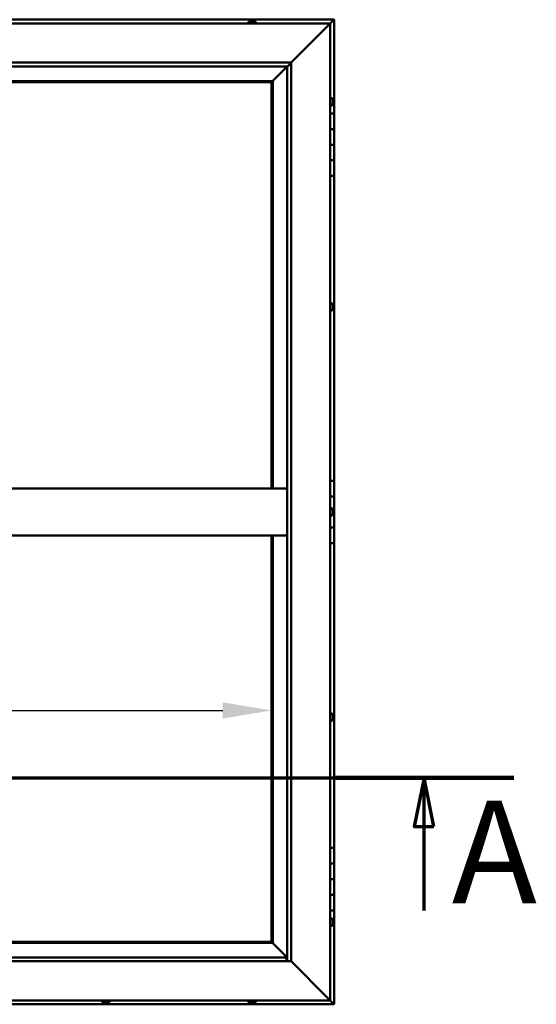
# Model space of a CAD drawing. Units: millimetres. Extents: x -6147 to 24162, y 3220 to 8837.
# Drawn here: x -3907 to -3245, y 4136 to 5396 of the extents above; entities that cross this region are included whole.
import ezdxf

# ---------------------------------------------------------------- set-up
doc = ezdxf.new("R2010")
doc.units = ezdxf.units.MM
doc.header["$LTSCALE"] = 25
doc.linetypes.add('CHAIN', pattern=[0.3543, 0.2362, -0.0295, 0.0591, -0.0295])
for name, color, linetype, lineweight in [('Dimension (ISO)', 7, 'Continuous', 25), ('Section Line (ISO)', 7, 'CHAIN', 70), ('Visible (ISO)', 7, 'Continuous', 50)]:
    doc.layers.add(name, color=color, linetype=linetype, lineweight=lineweight)
doc.styles.add('Label Text (ISO)', font='tahoma.ttf')
doc.styles.add('Note Text (ISO)', font='tahoma.ttf')
doc.dimstyles.new('Default (ISO)', dxfattribs={"dimscale": 25, "dimtxt": 3.5, "dimasz": 2.5, "dimexe": 3.175, "dimexo": 0, "dimgap": 0.762, "dimtad": 1, "dimrnd": 1e-08, "dimzin": 0, "dimtxsty": 'Note Text (ISO)', "dimcen": 0.09, "dimdle": 10, "dimclrd": 256, "dimclre": 256, "dimclrt": 256, "dimazin": 0, "dimtfac": 1.001486, "dimtmove": 0, "dimatfit": 3, "dimfxl": 1, "dimtolj": 1, "dimtzin": 0, "dimlwd": -1, "dimlwe": -1, "dimarcsym": 0})

# ---------------------------------------------------------------- blocks, each defined once
blk = doc.blocks.new('2dTransSection0')
at = {"layer": 'Section Line (ISO)', "linetype": 'CHAIN', "ltscale": 41.772507}
blk.add_line((-243.763, 177.059), (-130.963, 177.059), dxfattribs=at)
at = {"layer": 'Section Line (ISO)', "linetype": 'Continuous', "lineweight": 140}
blk.add_line((-140.163, 177.059), (-130.963, 177.059), dxfattribs=at)
at = {"layer": 'Section Line (ISO)', "linetype": 'Continuous'}
for p, q in [((-135.563, 177.059), (-136.063, 174.559)), ((-135.563, 174.559), (-135.563, 177.059)), ((-135.063, 174.559), (-135.563, 177.059)), ((-136.063, 174.559), (-135.063, 174.559)), ((-135.563, 170.265), (-135.563, 174.559))]:
    blk.add_line(p, q, dxfattribs=at)
at = {"layer": 'Section Line (ISO)', "linetype": 'Continuous', "flags": 128}
blk.add_lwpolyline([(-135.063, 174.559), (-135.563, 177.059), (-136.063, 174.559), (-135.063, 174.559)], dxfattribs=at)
at = {"layer": 'Section Line (ISO)'}
blk.add_solid([(-135.063, 174.559), (-135.563, 177.059), (-136.063, 174.559), (-135.063, 174.559)], dxfattribs=at)
at = {"layer": 'Section Line (ISO)', "insert": (-134.14, 168.993), "char_height": 5.25, "attachment_point": 7, "style": 'Label Text (ISO)'}
blk.add_mtext('A', dxfattribs=at)
blk = doc.blocks.new('*D9')
at = {"layer": 'Defpoints', "color": 0, "transparency": 16777216}
for p in [(-5784.1, 4518), (-3584.1, 4518), (-3584.1, 4512.5)]:
    blk.add_point(p, dxfattribs=at)
at = {"layer": 'Dimension (ISO)', "transparency": 16777216}
blk.add_line((-5721.6, 4512.5), (-3646.6, 4512.5), dxfattribs=at)
for points in [[(-5721.6, 4522.9), (-5721.6, 4502.1), (-5784.1, 4512.5)], [(-3646.6, 4522.9), (-3646.6, 4502.1), (-3584.1, 4512.5)]]:
    blk.add_solid(points, dxfattribs=at)
at = {"layer": 'Dimension (ISO)', "transparency": 16777216, "insert": (-4361.7, 4622.7), "char_height": 87.5, "attachment_point": 1, "style": 'Note Text (ISO)'}
blk.add_mtext('\\A1;2200', dxfattribs=at)

msp = doc.modelspace()

# ---------------------------------------------------------------- linework, layer by layer
at = {"layer": 'Visible (ISO)'}
for p, q in [((-3504.1, 5396.5), (-4664.1, 5396.5)), ((-3613.8, 5393.4), (-3613.8, 5391.5)), ((-3611.2, 5394.7), (-3611.3, 5394.7)), ((-3611.3, 5394.7), (-3611.3, 5394.7)), ((-3611.2, 5394.7), (-3610.1, 5394.7)), ((-3609.9, 5394.7), (-3610.1, 5394.7)), ((-3609.9, 5394.7), (-3609.7, 5394.7)), ((-3609.7, 5394.7), (-3607.9, 5394.7)), ((-3607.9, 5394.7), (-3607.6, 5394.7)), ((-3607.5, 5394.7), (-3607.6, 5394.7)), ((-3607.6, 5394.7), (-3607.6, 5394.7)), ((-3607.6, 5394.7), (-3607.6, 5394.7)), ((-3607.5, 5394.7), (-3606.9, 5394.7)), ((-3604.3, 5393.4), (-3604.3, 5391.5)), ((-3509.1, 5391.5), (-3505.7, 5394.9)), ((-3505.7, 5394.9), (-3509.1, 5391.5)), ((-3504.1, 5396.5), (-3505.7, 5394.9)), ((-3504.1, 5396.5), (-3505.7, 5394.9)), ((-3505.7, 5394.9), (-3504.1, 5396.5)), ((-3504.1, 5396.5), (-3504.1, 5396.5)), ((-3504.1, 5396.5), (-3504.1, 5396.5)), ((-3504.1, 5276.5), (-3504.1, 5396.5)), ((-3504.1, 5396.5), (-3504.1, 5396.5)), ((-4659.1, 5391.5), (-3509.1, 5391.5)), ((-3559.1, 5341.5), (-3511.6, 5389)), ((-3511.6, 5389), (-3559.1, 5341.5)), ((-3509.1, 5391.5), (-3511.6, 5389)), ((-3511.6, 5389), (-3509.1, 5391.5)), ((-3509.1, 5391.5), (-3509.1, 4141.5)), ((-4609.1, 5341.5), (-3559.1, 5341.5)), ((-3564.1, 5336.5), (-4604.1, 5336.5)), ((-3582.5, 5318.1), (-3564.1, 5336.5)), ((-3564.1, 5336.5), (-3582.5, 5318.1)), ((-3564.1, 5336.5), (-3564, 5336.6)), ((-3564.1, 4191.5), (-3564.1, 5336.5)), ((-3564, 5336.6), (-3559.1, 5341.5)), ((-3559.1, 5341.5), (-3559.1, 4191.5)), ((-3582.6, 5318), (-4585.6, 5318)), ((-3584.1, 5316.5), (-3582.6, 5318)), ((-3582.6, 5318), (-3584.1, 5316.5)), ((-3582.6, 5318), (-3582.5, 5318.1)), ((-3582.5, 5318.1), (-3582.6, 5318)), ((-3582.6, 4796.5), (-3582.6, 5318)), ((-4584.1, 5316.5), (-3584.1, 5316.5)), ((-3584.1, 5316.5), (-3584.1, 4796.5)), ((-3507.2, 5296.2), (-3509.1, 5296.2)), ((-3505.8, 5293.7), (-3505.8, 5293.4)), ((-3505.8, 5293.3), (-3505.8, 5293.4)), ((-3505.8, 5293.3), (-3505.8, 5293.1)), ((-3505.8, 5293.1), (-3505.8, 5291.4)), ((-3507.2, 5286.7), (-3509.1, 5286.7)), ((-3505.8, 5291.3), (-3505.8, 5291.4)), ((-3505.8, 5291.3), (-3505.8, 5291)), ((-3505.8, 5291), (-3505.8, 5289.5)), ((-3505.8, 5289.4), (-3505.8, 5289.5)), ((-3505.8, 5289.4), (-3505.8, 5289.3)), ((-3504.1, 5276.5), (-3509.1, 5276.5)), ((-3504.1, 5276.5), (-3504.1, 5256.5)), ((-3504.1, 5256.5), (-3509.1, 5256.5)), ((-3509.1, 5256.5), (-3504.1, 5256.5)), ((-3504.1, 5236.5), (-3504.1, 5256.5)), ((-3509.1, 5236.5), (-3504.1, 5236.5)), ((-3504.1, 5236.5), (-3509.1, 5236.5)), ((-3504.1, 5236.5), (-3504.1, 5236.5)), ((-3504.1, 5236.5), (-3504.1, 5216.5)), ((-3504.1, 5216.5), (-3509.1, 5216.5)), ((-3509.1, 5216.5), (-3504.1, 5216.5)), ((-3504.1, 5196.5), (-3504.1, 5216.5)), ((-3509.1, 5196.5), (-3504.1, 5196.5)), ((-3504.1, 4806.5), (-3504.1, 5196.5)), ((-3507.2, 5033.7), (-3509.1, 5033.7)), ((-3505.8, 5030.5), (-3505.9, 5030.5)), ((-3505.8, 5031.2), (-3505.8, 5030.7)), ((-3505.8, 5030.6), (-3505.8, 5030.7)), ((-3505.8, 5030.6), (-3505.8, 5030.5)), ((-3505.8, 5030.5), (-3505.8, 5030.3)), ((-3505.8, 5030.3), (-3505.8, 5028.6)), ((-3505.8, 5028.6), (-3505.8, 5028.2)), ((-3505.8, 5028.2), (-3505.8, 5026.9)), ((-3507.2, 5024.2), (-3509.1, 5024.2)), ((-3505.8, 5026.8), (-3505.8, 5026.9)), ((-3505.8, 5026.8), (-3505.8, 5026.8)), ((-3504.1, 4806.5), (-3509.1, 4806.5)), ((-3504.1, 4806.5), (-3504.1, 4786.5)), ((-4604.1, 4796.5), (-3564.1, 4796.5)), ((-3504.1, 4786.5), (-3509.1, 4786.5)), ((-3509.1, 4786.5), (-3504.1, 4786.5)), ((-3504.1, 4766.5), (-3504.1, 4786.5)), ((-3507.2, 4771.2), (-3509.1, 4771.2)), ((-3505.8, 4768.7), (-3505.8, 4768.6)), ((-3505.8, 4768.4), (-3505.8, 4768.6)), ((-3505.8, 4768.4), (-3505.8, 4766.9)), ((-3505.8, 4766.9), (-3505.8, 4766.7)), ((-3505.8, 4766.5), (-3505.8, 4766.7)), ((-3505.8, 4766.5), (-3505.8, 4764.8)), ((-3505.8, 4766.5), (-3504.1, 4766.5)), ((-3504.1, 4766.5), (-3505.8, 4766.5)), ((-3505.8, 4764.8), (-3505.8, 4764.7)), ((-3505.8, 4764.6), (-3505.8, 4764.7)), ((-3505.8, 4764.6), (-3505.8, 4764.3)), ((-3504.1, 4766.5), (-3504.1, 4766.5)), ((-3504.1, 4766.5), (-3504.1, 4746.5)), ((-3507.2, 4761.7), (-3509.1, 4761.7)), ((-3504.1, 4746.5), (-3509.1, 4746.5)), ((-3509.1, 4746.5), (-3504.1, 4746.5)), ((-3504.1, 4726.5), (-3504.1, 4746.5)), ((-4604.1, 4736.5), (-3564.1, 4736.5)), ((-3584.1, 4736.5), (-3584.1, 4216.5)), ((-3582.6, 4215), (-3582.6, 4736.5)), ((-3509.1, 4726.5), (-3504.1, 4726.5)), ((-3504.1, 4336.5), (-3504.1, 4726.5)), ((-3507.2, 4508.7), (-3509.1, 4508.7)), ((-3507.2, 4499.2), (-3509.1, 4499.2)), ((-3505.8, 4506.2), (-3505.8, 4506)), ((-3505.8, 4505.9), (-3505.8, 4506)), ((-3505.8, 4505.9), (-3505.8, 4505.8)), ((-3505.8, 4505.8), (-3505.8, 4504.3)), ((-3505.8, 4504.1), (-3505.8, 4504.3)), ((-3505.8, 4503.9), (-3505.8, 4502.2)), ((-3505.8, 4502.2), (-3505.8, 4502.1)), ((-3505.8, 4502), (-3505.8, 4502.1)), ((-3505.8, 4502), (-3505.8, 4501.8)), ((-3504.1, 4336.5), (-3509.1, 4336.5)), ((-3504.1, 4336.5), (-3504.1, 4316.5)), ((-3504.1, 4316.5), (-3509.1, 4316.5)), ((-3509.1, 4316.5), (-3504.1, 4316.5)), ((-3504.1, 4296.5), (-3504.1, 4316.5)), ((-3509.1, 4296.5), (-3504.1, 4296.5)), ((-3504.1, 4296.5), (-3509.1, 4296.5)), ((-3504.1, 4296.5), (-3504.1, 4296.5)), ((-3504.1, 4296.5), (-3504.1, 4276.5)), ((-3504.1, 4276.5), (-3509.1, 4276.5)), ((-3509.1, 4276.5), (-3504.1, 4276.5)), ((-3504.1, 4256.5), (-3504.1, 4276.5)), ((-3509.1, 4256.5), (-3504.1, 4256.5)), ((-3507.2, 4246.2), (-3509.1, 4246.2)), ((-3504.1, 4136.5), (-3504.1, 4256.5)), ((-3507.2, 4236.7), (-3509.1, 4236.7)), ((-3505.8, 4243.7), (-3505.8, 4243.4)), ((-3505.8, 4243.3), (-3505.8, 4243.4)), ((-3505.8, 4243.3), (-3505.8, 4243.1)), ((-3505.8, 4243.1), (-3505.8, 4241.4)), ((-3505.8, 4241.3), (-3505.8, 4241.4)), ((-3505.8, 4241.3), (-3505.8, 4241)), ((-3505.8, 4241), (-3505.8, 4239.5)), ((-3505.8, 4239.4), (-3505.8, 4239.5)), ((-3505.8, 4239.4), (-3505.8, 4239.3)), ((-4585.6, 4215), (-3582.6, 4215)), ((-3584.1, 4216.5), (-4584.1, 4216.5)), ((-3582.6, 4215), (-3584.1, 4216.5)), ((-3584.1, 4216.5), (-3582.6, 4215)), ((-3582.5, 4214.9), (-3582.6, 4215)), ((-3582.6, 4215), (-3582.5, 4214.9)), ((-3564.1, 4196.5), (-3582.5, 4214.9)), ((-3582.5, 4214.9), (-3564.1, 4196.5)), ((-4604.1, 4196.5), (-3565.1, 4196.5)), ((-3565.1, 4196.5), (-3565.1, 4196.4)), ((-3565.1, 4196.4), (-3565.1, 4191.5)), ((-3559.1, 4191.5), (-4609.1, 4191.5)), ((-3511.6, 4144), (-3559.1, 4191.5)), ((-3559.1, 4191.5), (-3511.6, 4144)), ((-4664.1, 4136.5), (-3504.1, 4136.5)), ((-3509.1, 4141.5), (-4659.1, 4141.5)), ((-3800.8, 4139.6), (-3800.8, 4141.5)), ((-3797.8, 4138.2), (-3798.3, 4138.2)), ((-3797.8, 4138.2), (-3797.8, 4138.2)), ((-3797.6, 4138.2), (-3797.8, 4138.2)), ((-3797.5, 4138.2), (-3797.6, 4138.2)), ((-3797.6, 4138.2), (-3797.6, 4138.2)), ((-3795.8, 4138.2), (-3797.5, 4138.2)), ((-3795.3, 4138.2), (-3795.8, 4138.2)), ((-3794, 4138.2), (-3795.3, 4138.2)), ((-3794, 4138.2), (-3793.9, 4138.2)), ((-3793.9, 4138.2), (-3793.9, 4138.2)), ((-3791.3, 4139.6), (-3791.3, 4141.5)), ((-3613.8, 4139.6), (-3613.8, 4141.5)), ((-3611.3, 4138.2), (-3611.2, 4138.2)), ((-3611.3, 4138.2), (-3611.3, 4138.2)), ((-3610, 4138.2), (-3611.2, 4138.2)), ((-3609.6, 4138.2), (-3610, 4138.2)), ((-3607.8, 4138.2), (-3609.6, 4138.2)), ((-3607.6, 4138.2), (-3607.8, 4138.2)), ((-3607.5, 4138.2), (-3607.6, 4138.2)), ((-3607.6, 4138.2), (-3607.6, 4138.2)), ((-3607.5, 4138.2), (-3607.5, 4138.2)), ((-3606.9, 4138.2), (-3607.5, 4138.2)), ((-3604.3, 4139.6), (-3604.3, 4141.5)), ((-3511.6, 4144), (-3509.1, 4141.5)), ((-3509.1, 4141.5), (-3511.6, 4144)), ((-3505.7, 4138.1), (-3509.1, 4141.5)), ((-3509.1, 4141.5), (-3505.7, 4138.1)), ((-3505.7, 4138.1), (-3504.1, 4136.5)), ((-3504.1, 4136.5), (-3505.7, 4138.1)), ((-3504.1, 4136.5), (-3504.1, 4136.5)), ((-3504.1, 4136.5), (-3504.1, 4136.5)), ((-3504.1, 4136.5), (-3504.1, 4136.5)), ((-3504.1, 4136.5), (-3504.1, 4136.5)), ((-3504.1, 4136.5), (-3504.1, 4136.5)), ((-3504.1, 4136.5), (-3504.1, 4136.5))]:
    msp.add_line(p, q, dxfattribs=at)
for centre, radius, start, end in [((-3613.6, 5393.4), 0.2, 125.6853, 180), ((-3609.1, 5387), 8, 106.0077, 125.6853), ((-3609.1, 5387), 8, 54.3147, 73.9923), ((-3604.5, 5393.4), 0.2, 0, 54.3147), ((-3507.2, 5296), 0.2, 35.6853, 90), ((-3513.5, 5291.5), 8, 16.0077, 35.6853), ((-3507.2, 5286.9), 0.2, 270, 324.3147), ((-3513.5, 5291.5), 8, 324.3147, 343.9923), ((-3507.2, 5033.5), 0.2, 35.6853, 90), ((-3513.5, 5029), 8, 16.0077, 35.6853), ((-3507.2, 5024.4), 0.2, 270, 324.3147), ((-3513.5, 5029), 8, 324.3147, 343.9923), ((-3507.2, 4771), 0.2, 35.6853, 90), ((-3513.5, 4766.5), 8, 16.0077, 35.6853), ((-3513.5, 4766.5), 8, 324.3147, 343.9923), ((-3507.2, 4761.9), 0.2, 270, 324.3147), ((-3507.2, 4508.5), 0.2, 35.6853, 90), ((-3507.2, 4499.4), 0.2, 270, 324.3147), ((-3513.5, 4504), 8, 16.0077, 35.6853), ((-3513.5, 4504), 8, 324.3147, 343.9923), ((-3507.2, 4246), 0.2, 35.6853, 90), ((-3507.2, 4236.9), 0.2, 270, 324.3147), ((-3513.5, 4241.5), 8, 16.0077, 35.6853), ((-3513.5, 4241.5), 8, 324.3147, 343.9923), ((-3800.6, 4139.6), 0.2, 180, 234.3147), ((-3796.1, 4145.9), 8, 234.3147, 253.9923), ((-3796.1, 4145.9), 8, 286.0077, 305.6853), ((-3791.5, 4139.6), 0.2, 305.6853, 0), ((-3613.6, 4139.6), 0.2, 180, 234.3147), ((-3609.1, 4145.9), 8, 234.3147, 253.9923), ((-3609.1, 4145.9), 8, 286.0077, 305.6853), ((-3604.5, 4139.6), 0.2, 305.6853, 0)]:
    msp.add_arc(centre, radius, start, end, dxfattribs=at)
for points, knots in [([(-3611.2, 5394.7), (-3611.2, 5394.7), (-3611.3, 5394.7), (-3611.3, 5394.7), (-3611.3, 5394.7), (-3611.3, 5394.7), (-3611.3, 5394.7), (-3611.3, 5394.7)], [0.17438702, 0.17438702, 0.17438702, 0.17438702, 0.18896797, 0.18896797, 0.20586323, 0.20586323, 0.21737852, 0.21737852, 0.21737852, 0.21737852]), ([(-3609.7, 5394.7), (-3609.7, 5394.7), (-3609.8, 5394.7), (-3609.9, 5394.7), (-3609.9, 5394.7), (-3610, 5394.7), (-3610.1, 5394.7), (-3610.1, 5394.7)], [0.17438702, 0.17438702, 0.17438702, 0.17438702, 0.18896797, 0.18896797, 0.20586323, 0.20586323, 0.21737852, 0.21737852, 0.21737852, 0.21737852]), ([(-3607.5, 5394.7), (-3607.6, 5394.7), (-3607.6, 5394.7), (-3607.7, 5394.7), (-3607.7, 5394.7), (-3607.8, 5394.7), (-3607.8, 5394.7), (-3607.9, 5394.7)], [0.17438702, 0.17438702, 0.17438702, 0.17438702, 0.18896797, 0.18896797, 0.20586323, 0.20586323, 0.21737851, 0.21737851, 0.21737851, 0.21737851]), ([(-3505.8, 5293.1), (-3505.8, 5293.1), (-3505.8, 5293.2), (-3505.9, 5293.3), (-3505.9, 5293.3), (-3505.8, 5293.3), (-3505.8, 5293.3), (-3505.8, 5293.4)], [0.17438702, 0.17438702, 0.17438702, 0.17438702, 0.18896797, 0.18896797, 0.20586323, 0.20586323, 0.21737852, 0.21737852, 0.21737852, 0.21737852]), ([(-3505.8, 5291), (-3505.8, 5291), (-3505.8, 5291.1), (-3505.9, 5291.2), (-3505.9, 5291.2), (-3505.8, 5291.3), (-3505.8, 5291.4), (-3505.8, 5291.4)], [0.17438702, 0.17438702, 0.17438702, 0.17438702, 0.18896797, 0.18896797, 0.20586323, 0.20586323, 0.21737851, 0.21737851, 0.21737851, 0.21737851]), ([(-3505.8, 5289.4), (-3505.8, 5289.4), (-3505.8, 5289.4), (-3505.9, 5289.4), (-3505.9, 5289.4), (-3505.8, 5289.5), (-3505.8, 5289.5), (-3505.8, 5289.5)], [0.17438702, 0.17438702, 0.17438702, 0.17438702, 0.18896797, 0.18896797, 0.20586323, 0.20586323, 0.21737851, 0.21737851, 0.21737851, 0.21737851]), ([(-3505.8, 5030.3), (-3505.8, 5030.4), (-3505.8, 5030.4), (-3505.9, 5030.5), (-3505.9, 5030.6), (-3505.8, 5030.6), (-3505.8, 5030.6), (-3505.8, 5030.7)], [0.17438702, 0.17438702, 0.17438702, 0.17438702, 0.18896797, 0.18896797, 0.20586323, 0.20586323, 0.21737852, 0.21737852, 0.21737852, 0.21737852]), ([(-3505.8, 5028.2), (-3505.8, 5028.2), (-3505.8, 5028.2), (-3505.9, 5028.3), (-3505.9, 5028.4), (-3505.8, 5028.5), (-3505.8, 5028.5), (-3505.8, 5028.6)], [0.17438702, 0.17438702, 0.17438702, 0.17438702, 0.18896797, 0.18896797, 0.20586323, 0.20586323, 0.21737851, 0.21737851, 0.21737851, 0.21737851]), ([(-3505.8, 5026.8), (-3505.8, 5026.8), (-3505.8, 5026.8), (-3505.9, 5026.8), (-3505.9, 5026.8), (-3505.8, 5026.8), (-3505.8, 5026.9), (-3505.8, 5026.9)], [0.17438702, 0.17438702, 0.17438702, 0.17438702, 0.18896797, 0.18896797, 0.20586323, 0.20586323, 0.21737851, 0.21737851, 0.21737851, 0.21737851]), ([(-3505.8, 4768.4), (-3505.8, 4768.4), (-3505.8, 4768.5), (-3505.9, 4768.5), (-3505.9, 4768.6), (-3505.8, 4768.6), (-3505.8, 4768.6), (-3505.8, 4768.6)], [0.17438702, 0.17438702, 0.17438702, 0.17438702, 0.18896797, 0.18896797, 0.20586323, 0.20586323, 0.21737852, 0.21737852, 0.21737852, 0.21737852]), ([(-3505.8, 4766.5), (-3505.8, 4766.5), (-3505.8, 4766.6), (-3505.9, 4766.7), (-3505.9, 4766.8), (-3505.8, 4766.9), (-3505.8, 4766.9), (-3505.8, 4766.9)], [0.17438702, 0.17438702, 0.17438702, 0.17438702, 0.18896797, 0.18896797, 0.20586323, 0.20586323, 0.21737851, 0.21737851, 0.21737851, 0.21737851]), ([(-3505.8, 4764.6), (-3505.8, 4764.6), (-3505.8, 4764.6), (-3505.9, 4764.6), (-3505.9, 4764.7), (-3505.8, 4764.8), (-3505.8, 4764.8), (-3505.8, 4764.8)], [0.17438702, 0.17438702, 0.17438702, 0.17438702, 0.18896797, 0.18896797, 0.20586323, 0.20586323, 0.21737851, 0.21737851, 0.21737851, 0.21737851]), ([(-3505.8, 4505.8), (-3505.8, 4505.9), (-3505.8, 4505.9), (-3505.9, 4506), (-3505.9, 4506), (-3505.8, 4506), (-3505.8, 4506), (-3505.8, 4506)], [0.17438702, 0.17438702, 0.17438702, 0.17438702, 0.18896797, 0.18896797, 0.20586323, 0.20586323, 0.21737852, 0.21737852, 0.21737852, 0.21737852]), ([(-3505.8, 4503.9), (-3505.8, 4503.9), (-3505.8, 4504), (-3505.9, 4504.1), (-3505.9, 4504.1), (-3505.8, 4504.2), (-3505.8, 4504.3), (-3505.8, 4504.3)], [0.17438702, 0.17438702, 0.17438702, 0.17438702, 0.18896797, 0.18896797, 0.20586323, 0.20586323, 0.21737851, 0.21737851, 0.21737851, 0.21737851]), ([(-3505.8, 4502), (-3505.8, 4502), (-3505.8, 4502), (-3505.9, 4502.1), (-3505.9, 4502.1), (-3505.8, 4502.2), (-3505.8, 4502.2), (-3505.8, 4502.2)], [0.17438702, 0.17438702, 0.17438702, 0.17438702, 0.18896797, 0.18896797, 0.20586323, 0.20586323, 0.21737851, 0.21737851, 0.21737851, 0.21737851]), ([(-3505.8, 4243.1), (-3505.8, 4243.1), (-3505.8, 4243.2), (-3505.9, 4243.3), (-3505.9, 4243.3), (-3505.8, 4243.3), (-3505.8, 4243.3), (-3505.8, 4243.4)], [0.17438702, 0.17438702, 0.17438702, 0.17438702, 0.18896797, 0.18896797, 0.20586323, 0.20586323, 0.21737852, 0.21737852, 0.21737852, 0.21737852]), ([(-3505.8, 4241), (-3505.8, 4241), (-3505.8, 4241.1), (-3505.9, 4241.2), (-3505.9, 4241.2), (-3505.8, 4241.3), (-3505.8, 4241.4), (-3505.8, 4241.4)], [0.17438702, 0.17438702, 0.17438702, 0.17438702, 0.18896797, 0.18896797, 0.20586323, 0.20586323, 0.21737851, 0.21737851, 0.21737851, 0.21737851]), ([(-3505.8, 4239.4), (-3505.8, 4239.4), (-3505.8, 4239.4), (-3505.9, 4239.4), (-3505.9, 4239.4), (-3505.8, 4239.5), (-3505.8, 4239.5), (-3505.8, 4239.5)], [0.17438702, 0.17438702, 0.17438702, 0.17438702, 0.18896797, 0.18896797, 0.20586323, 0.20586323, 0.21737851, 0.21737851, 0.21737851, 0.21737851]), ([(-3797.8, 4138.2), (-3797.8, 4138.2), (-3797.8, 4138.2), (-3797.7, 4138.2), (-3797.7, 4138.2), (-3797.6, 4138.2), (-3797.5, 4138.2), (-3797.5, 4138.2)], [0.17438702, 0.17438702, 0.17438702, 0.17438702, 0.18896797, 0.18896797, 0.20586323, 0.20586323, 0.21737852, 0.21737852, 0.21737852, 0.21737852]), ([(-3795.8, 4138.2), (-3795.7, 4138.2), (-3795.7, 4138.2), (-3795.5, 4138.2), (-3795.5, 4138.2), (-3795.4, 4138.2), (-3795.4, 4138.2), (-3795.3, 4138.2)], [0.17438702, 0.17438702, 0.17438702, 0.17438702, 0.18896797, 0.18896797, 0.20586323, 0.20586323, 0.21737852, 0.21737852, 0.21737852, 0.21737852]), ([(-3794, 4138.2), (-3794, 4138.2), (-3794, 4138.2), (-3793.9, 4138.2), (-3793.9, 4138.2), (-3793.9, 4138.2), (-3793.9, 4138.2), (-3793.9, 4138.2)], [0.17438702, 0.17438702, 0.17438702, 0.17438702, 0.18896797, 0.18896797, 0.20586323, 0.20586323, 0.21737852, 0.21737852, 0.21737852, 0.21737852]), ([(-3611.3, 4138.2), (-3611.3, 4138.2), (-3611.3, 4138.2), (-3611.3, 4138.2), (-3611.3, 4138.2), (-3611.2, 4138.2), (-3611.2, 4138.2), (-3611.2, 4138.2)], [0.17438702, 0.17438702, 0.17438702, 0.17438702, 0.18896797, 0.18896797, 0.20586323, 0.20586323, 0.21737852, 0.21737852, 0.21737852, 0.21737852]), ([(-3610, 4138.2), (-3609.9, 4138.2), (-3609.9, 4138.2), (-3609.8, 4138.2), (-3609.7, 4138.2), (-3609.7, 4138.2), (-3609.6, 4138.2), (-3609.6, 4138.2)], [0.17438702, 0.17438702, 0.17438702, 0.17438702, 0.18896797, 0.18896797, 0.20586323, 0.20586323, 0.21737852, 0.21737852, 0.21737852, 0.21737852]), ([(-3607.8, 4138.2), (-3607.7, 4138.2), (-3607.7, 4138.2), (-3607.6, 4138.2), (-3607.6, 4138.2), (-3607.5, 4138.2), (-3607.5, 4138.2), (-3607.5, 4138.2)], [0.17438702, 0.17438702, 0.17438702, 0.17438702, 0.18896797, 0.18896797, 0.20586323, 0.20586323, 0.21737852, 0.21737852, 0.21737852, 0.21737852])]:
    msp.add_open_spline(points, degree=3, knots=knots, dxfattribs=at)
msp.add_open_spline([(-3505.8, 4504.1), (-3505.8, 4504), (-3505.8, 4504), (-3505.8, 4504)], degree=3, dxfattribs=at)

# ---------------------------------------------------------------- block references
at = {"layer": 'Section Line (ISO)', "xscale": 25, "yscale": 25, "zscale": 25}
msp.add_blockref('2dTransSection0', (0, 0), dxfattribs=at)

# ---------------------------------------------------------------- dimensions: what is measured, and where the dimension line sits
at = {"layer": 'Dimension (ISO)'}
dim = msp.add_linear_dim(base=(-3584.1, 4512.5), p1=(-5784.1, 4518), p2=(-3584.1, 4518), dimstyle='Default (ISO)', override={"dimgap": 0.762, "dimdec": 0, "dimse1": 1, "dimse2": 1, "dimtol": 0, "dimlim": 0, "dimtp": 0, "dimtm": 0, "dimtdec": 2, "dimtofl": 0, "dimatfit": 1}, dxfattribs=at)
dim.commit()
dim.dimension.update_dxf_attribs({"geometry": '*D9', "text_midpoint": (-4235.9, 4512.5), "dimtype": 160})

doc.saveas('drawing.dxf')
